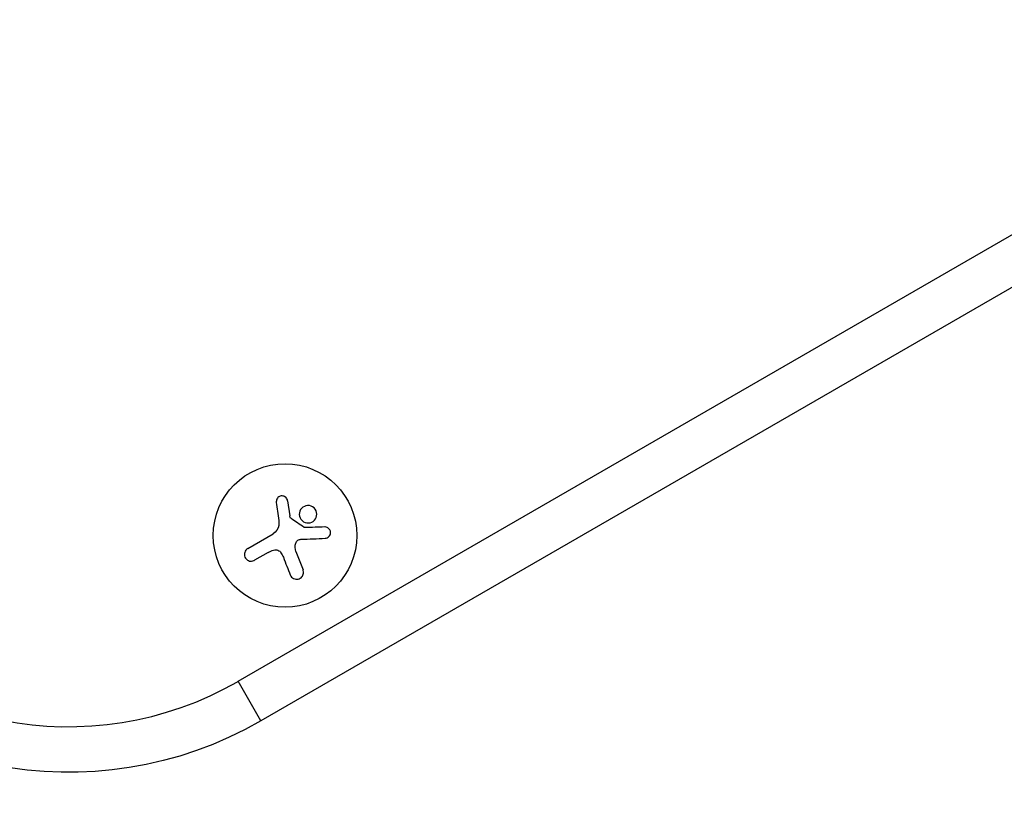
# Model space of a CAD drawing. Units: millimetres. Extents: x -4763 to 4543, y -4604 to 4534.
# Drawn here: x -764 to -572, y 818 to 973 of the extents above; entities that cross this region are included whole.
import ezdxf

# ---------------------------------------------------------------- set-up
doc = ezdxf.new("R2010")
doc.units = ezdxf.units.MM
doc.header["$LTSCALE"] = 20
doc.layers.add('2d', color=230, linetype='Continuous')

msp = doc.modelspace()

# ---------------------------------------------------------------- linework, layer by layer
at = {"layer": '2d'}
for p, q in [((-721.75, 844.12), (-498.17, 973.2)), ((-494.56, 965.01), (-717.3, 836.41)), ((-712.09, 879.33), (-711.67, 876.4)), ((-719.87, 870.03), (-714.9, 872.89)), ((-715.89, 869.26), (-718.55, 867.73)), ((-710.47, 869.45), (-709.09, 865.85)), ((-717.3, 836.41), (-721.75, 844.12))]:
    msp.add_line(p, q, dxfattribs=at)
msp.add_circle((-712.6, 872.57), 14, dxfattribs=at)
msp.add_arc((-754.8, 901.36), 66.1, 217.4858, 300, dxfattribs=at)
at = {"layer": '2d', "extrusion": (0, 0, -1)}
msp.add_arc((754.8, 901.36), 75, 240, 322.5142, dxfattribs=at)
at = {"layer": '2d'}
for points, knots in [([(-712.09, 879.33), (-712.11, 879.46), (-712.15, 879.59), (-712.22, 879.71), (-712.28, 879.82), (-712.36, 879.93), (-712.47, 880.02), (-712.57, 880.1), (-712.68, 880.17), (-712.81, 880.22), (-712.93, 880.26), (-713.05, 880.29), (-713.18, 880.29), (-713.3, 880.29), (-713.42, 880.27), (-713.53, 880.24), (-713.64, 880.2), (-713.74, 880.15), (-713.84, 880.08), (-713.93, 880.01), (-714.02, 879.93), (-714.08, 879.84), (-714.16, 879.74), (-714.21, 879.63), (-714.25, 879.52), (-714.29, 879.4), (-714.31, 879.27), (-714.3, 879.14), (-714.3, 879.11), (-714.3, 879.07), (-714.3, 879.03)], [0, 0, 0, 0, 0.117688, 0.117688, 0.117688, 0.23572, 0.23572, 0.23572, 0.348983, 0.348983, 0.348983, 0.453941, 0.453941, 0.453941, 0.55245, 0.55245, 0.55245, 0.649106, 0.649106, 0.649106, 0.748614, 0.748614, 0.748614, 0.85433, 0.85433, 0.85433, 0.967387, 0.967387, 0.967387, 1, 1, 1, 1]), ([(-707.53, 878.31), (-707.96, 878.46), (-708.43, 878.44), (-709.22, 878.07), (-709.54, 877.74), (-709.86, 876.93), (-709.85, 876.44), (-709.49, 875.61), (-709.12, 875.27), (-708.7, 875.11)], [0, 0, 0, 0, 0.125, 0.125, 0.25, 0.25, 0.375, 0.375, 0.5, 0.5, 0.5, 0.5]), ([(-708.7, 875.11), (-708.27, 874.96), (-707.79, 874.98), (-707, 875.35), (-706.69, 875.68), (-706.37, 876.5), (-706.37, 876.97), (-706.74, 877.81), (-707.1, 878.15), (-707.53, 878.31)], [0.5, 0.5, 0.5, 0.5, 0.625, 0.625, 0.75, 0.75, 0.875, 0.875, 1, 1, 1, 1]), ([(-711.42, 875.87), (-711.47, 875.9), (-711.51, 875.93), (-711.54, 875.98), (-711.57, 876.02), (-711.6, 876.07), (-711.62, 876.12), (-711.62, 876.13), (-711.62, 876.15), (-711.63, 876.16)], [0, 0, 0, 0, 0.444984, 0.444984, 0.444984, 0.890124, 0.890124, 0.890124, 1, 1, 1, 1]), ([(-708.7, 874.1), (-708.73, 874.1), (-708.77, 874.1), (-708.8, 874.11), (-708.83, 874.12), (-708.85, 874.13), (-708.88, 874.15)], [0, 0, 0, 0, 0.541586, 0.541586, 0.541586, 1, 1, 1, 1]), ([(-704.79, 872.02), (-704.65, 872.03), (-704.52, 872.06), (-704.39, 872.11), (-704.27, 872.17), (-704.15, 872.25), (-704.05, 872.35), (-703.96, 872.44), (-703.88, 872.56), (-703.82, 872.68), (-703.77, 872.8), (-703.74, 872.92), (-703.73, 873.05), (-703.73, 873.16), (-703.74, 873.28), (-703.76, 873.39), (-703.79, 873.5), (-703.84, 873.6), (-703.89, 873.7), (-703.95, 873.79), (-704.02, 873.88), (-704.11, 873.95), (-704.19, 874.03), (-704.3, 874.09), (-704.4, 874.14), (-704.52, 874.19), (-704.64, 874.22), (-704.77, 874.23), (-704.8, 874.23), (-704.84, 874.23), (-704.87, 874.23)], [0, 0, 0, 0, 0.123267, 0.123267, 0.123267, 0.246944, 0.246944, 0.246944, 0.364412, 0.364412, 0.364412, 0.469764, 0.469764, 0.469764, 0.565076, 0.565076, 0.565076, 0.656937, 0.656937, 0.656937, 0.751946, 0.751946, 0.751946, 0.854928, 0.854928, 0.854928, 0.968152, 0.968152, 0.968152, 1, 1, 1, 1]), ([(-710.52, 871.06), (-710.49, 871.18), (-710.43, 871.28), (-710.36, 871.38), (-710.29, 871.47), (-710.2, 871.56), (-710.11, 871.63), (-710.01, 871.69), (-709.9, 871.75), (-709.79, 871.78), (-709.71, 871.8), (-709.62, 871.81), (-709.54, 871.82)], [0, 0, 0, 0, 0.26951, 0.26951, 0.26951, 0.539189, 0.539189, 0.539189, 0.809594, 0.809594, 0.809594, 1, 1, 1, 1]), ([(-719.87, 870.03), (-720.01, 869.95), (-720.14, 869.84), (-720.24, 869.71), (-720.34, 869.59), (-720.42, 869.44), (-720.47, 869.28), (-720.52, 869.13), (-720.54, 868.96), (-720.53, 868.8), (-720.52, 868.65), (-720.49, 868.5), (-720.43, 868.36), (-720.38, 868.24), (-720.3, 868.11), (-720.21, 868.01), (-720.12, 867.91), (-720.02, 867.82), (-719.91, 867.75), (-719.79, 867.68), (-719.66, 867.63), (-719.54, 867.59), (-719.4, 867.56), (-719.25, 867.55), (-719.12, 867.56), (-718.96, 867.57), (-718.81, 867.6), (-718.68, 867.67), (-718.63, 867.68), (-718.59, 867.71), (-718.55, 867.73)], [0, 0, 0, 0, 0.12144, 0.12144, 0.12144, 0.243283, 0.243283, 0.243283, 0.358856, 0.358856, 0.358856, 0.462986, 0.462986, 0.462986, 0.558085, 0.558085, 0.558085, 0.650496, 0.650496, 0.650496, 0.746429, 0.746429, 0.746429, 0.850305, 0.850305, 0.850305, 0.963913, 0.963913, 0.963913, 1, 1, 1, 1]), ([(-714.83, 869.72), (-714.69, 869.77), (-714.55, 869.78), (-714.41, 869.78), (-714.27, 869.77), (-714.13, 869.74), (-714, 869.69), (-713.87, 869.64), (-713.75, 869.57), (-713.64, 869.48), (-713.55, 869.4), (-713.46, 869.31), (-713.4, 869.21)], [0, 0, 0, 0, 0.2593, 0.2593, 0.2593, 0.519012, 0.519012, 0.519012, 0.774897, 0.774897, 0.774897, 1, 1, 1, 1]), ([(-711.59, 864.88), (-711.53, 864.73), (-711.45, 864.59), (-711.34, 864.47), (-711.23, 864.35), (-711.09, 864.24), (-710.94, 864.17), (-710.8, 864.1), (-710.64, 864.05), (-710.47, 864.03), (-710.33, 864.02), (-710.17, 864.03), (-710.02, 864.06), (-709.89, 864.1), (-709.76, 864.15), (-709.64, 864.22), (-709.52, 864.29), (-709.42, 864.38), (-709.33, 864.48), (-709.24, 864.59), (-709.17, 864.71), (-709.11, 864.83), (-709.05, 864.96), (-709.02, 865.11), (-709, 865.25), (-708.99, 865.4), (-709, 865.56), (-709.04, 865.71), (-709.06, 865.76), (-709.07, 865.8), (-709.09, 865.85)], [0, 0, 0, 0, 0.120796, 0.120796, 0.120796, 0.242046, 0.242046, 0.242046, 0.356333, 0.356333, 0.356333, 0.459168, 0.459168, 0.459168, 0.553739, 0.553739, 0.553739, 0.646543, 0.646543, 0.646543, 0.743592, 0.743592, 0.743592, 0.848997, 0.848997, 0.848997, 0.964083, 0.964083, 0.964083, 1, 1, 1, 1])]:
    msp.add_open_spline(points, degree=3, knots=knots, dxfattribs=at)
for points in [[(-714.3, 879.03), (-714.15, 877.89), (-714, 876.71), (-713.84, 875.5)], [(-711.63, 876.16), (-711.64, 876.24), (-711.66, 876.32), (-711.67, 876.4)], [(-708.88, 874.15), (-709.72, 874.72), (-710.57, 875.29), (-711.42, 875.87)], [(-713.83, 874.55), (-713.9, 873.87), (-714.31, 873.24), (-714.9, 872.89)], [(-713.84, 875.5), (-713.81, 875.23), (-713.8, 874.95), (-713.82, 874.68)], [(-713.82, 874.68), (-713.82, 874.64), (-713.83, 874.59), (-713.83, 874.55)], [(-704.87, 874.23), (-706.1, 874.18), (-707.38, 874.14), (-708.7, 874.1)], [(-709.54, 871.82), (-707.89, 871.89), (-706.3, 871.96), (-704.79, 872.02)], [(-710.47, 869.45), (-710.67, 869.96), (-710.69, 870.53), (-710.52, 871.06)], [(-715.89, 869.26), (-715.56, 869.46), (-715.2, 869.61), (-714.83, 869.72)], [(-713.4, 869.21), (-713.21, 868.92), (-713.05, 868.62), (-712.93, 868.31)], [(-712.93, 868.31), (-712.47, 867.13), (-712.02, 865.98), (-711.59, 864.88)]]:
    msp.add_open_spline(points, degree=3, dxfattribs=at)

doc.saveas('drawing.dxf')
